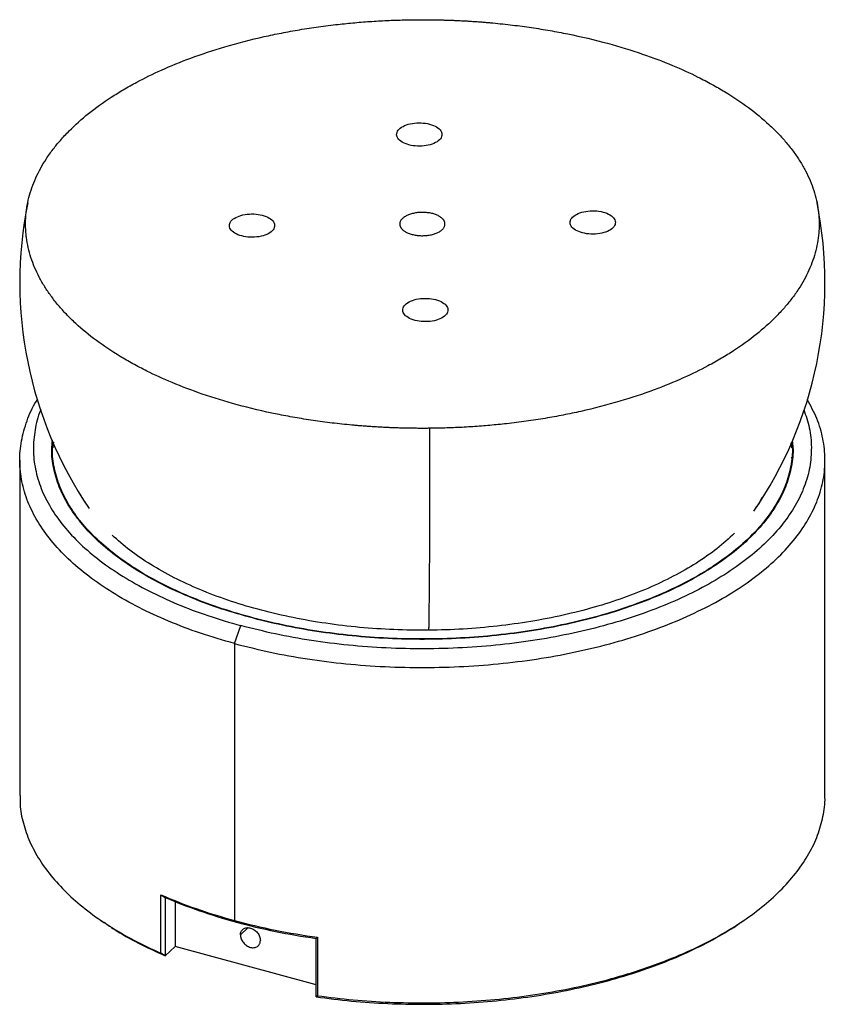
# Model space of a CAD drawing. Units: inches. Extents: x -2.27 to 3.63, y -2.7 to 4.52.
import ezdxf

# ---------------------------------------------------------------- set-up
doc = ezdxf.new("R2010")
doc.units = ezdxf.units.IN
doc.header["$MEASUREMENT"] = 0

msp = doc.modelspace()

# ---------------------------------------------------------------- linework, layer by layer
at = {"color": 7, "linetype": 'Continuous', "lineweight": 25}
for p, q in [((3.3878, 1.3766), (3.3838, 1.4146)), ((3.3854, 1.3091), (3.3874, 1.2899)), ((-2.2743, 1.2872), (-2.2743, -1.1729)), ((3.6312, -1.1729), (3.6312, 1.2872)), ((-0.6996, -0.0578), (-0.6529, 0.0734)), ((-0.6996, -0.0578), (-0.6996, -2.0893)), ((-1.2404, -2.3288), (-1.2404, -1.9002)), ((-1.2404, -1.9002), (-1.207, -1.9201)), ((-1.207, -1.9201), (-1.2068, -1.9203)), ((-1.207, -1.9201), (-1.207, -2.3487)), ((-1.1357, -1.948), (-1.1357, -2.2795)), ((-1.682, -2.0866), (-1.6577, -2.1032)), ((-0.6996, -2.0893), (-0.6856, -2.1014)), ((3.0146, -2.1032), (3.0389, -2.0866)), ((-0.1016, -2.2205), (-0.0913, -2.2125)), ((-0.1016, -2.6491), (-0.1016, -2.2205)), ((-0.0913, -2.2125), (-0.0913, -2.6411)), ((-1.1357, -2.2795), (-1.2068, -2.3489)), ((-0.1016, -2.5605), (-1.1357, -2.2795)), ((-1.207, -2.3487), (-1.2404, -2.3288)), ((-1.2068, -2.3489), (-1.207, -2.3487)), ((-0.0913, -2.6411), (-0.1016, -2.6491)), ((-0.1016, -2.6491), (-0.1012, -2.6494))]:
    msp.add_line(p, q, dxfattribs=at)
at = {"color": 8, "linetype": 'Continuous', "lineweight": 25}
msp.add_line((-0.6022, -2.143), (-0.656, -2.1956), dxfattribs=at)
at = {"color": 7, "linetype": 'Continuous', "lineweight": 25}
for start, end in [(168.6032, 214.15523), (325.37479, 11.39875)]:
    msp.add_arc((0.6785, 2.5909), 2.9528, start, end, dxfattribs=at)
for points, knots in [([(0.73, 1.5209), (0.7187, 1.5209), (0.696, 1.5207), (0.6619, 1.5207), (0.6279, 1.5209), (0.594, 1.5213), (0.5602, 1.5219), (0.5264, 1.5227), (0.4927, 1.5237), (0.4592, 1.5249), (0.4257, 1.5263), (0.3922, 1.5279), (0.3589, 1.5297), (0.3257, 1.5317), (0.2926, 1.5339), (0.2597, 1.5363), (0.2268, 1.5388), (0.194, 1.5416), (0.1238, 1.5479), (0.0176, 1.5592), (-0.1223, 1.5779), (-0.2571, 1.5997), (-0.4454, 1.6352), (-0.6755, 1.6896), (-0.9318, 1.7682), (-1.1522, 1.8519), (-1.3195, 1.9281), (-1.4446, 1.9936), (-1.5715, 2.0668), (-1.716, 2.1635), (-1.8433, 2.2686), (-1.9318, 2.3556), (-1.9929, 2.4235), (-2.0457, 2.4907), (-2.0928, 2.5601), (-2.1326, 2.6295), (-2.1664, 2.701), (-2.1933, 2.7733), (-2.2133, 2.8461), (-2.2241, 2.9072), (-2.2293, 2.9562), (-2.2315, 2.993), (-2.2319, 3.0298), (-2.23, 3.0788), (-2.2234, 3.14), (-2.2084, 3.2132), (-2.1865, 3.2859), (-2.1577, 3.358), (-2.1226, 3.428), (-2.0804, 3.4984), (-2.0322, 3.5664), (-1.9758, 3.6355), (-1.8934, 3.7239), (-1.7734, 3.8313), (-1.6356, 3.9306), (-1.5139, 4.0061), (-1.3933, 4.0737), (-1.2314, 4.1531), (-1.0169, 4.2407), (-0.7662, 4.3239), (-0.5399, 4.3825), (-0.3542, 4.4214), (-0.221, 4.4456), (-0.0825, 4.4668), (0.0324, 4.4813), (0.1216, 4.4908), (0.1834, 4.4966), (0.2457, 4.5018), (0.3083, 4.5063), (0.3714, 4.5101), (0.4348, 4.5132), (0.4986, 4.5156), (0.5626, 4.5173), (0.6055, 4.5178), (0.6269, 4.5181)], [0, 0, 0, 0, 0.0037314, 0.0074559, 0.0111737, 0.0148846, 0.0185887, 0.022286, 0.0259765, 0.0296603, 0.0333373, 0.0370076, 0.0406712, 0.0443281, 0.0479783, 0.0516218, 0.0552586, 0.0588888, 0.0625124, 0.0786692, 0.0944719, 0.1099214, 0.1250188, 0.160261, 0.1928329, 0.2227416, 0.2499925, 0.266089, 0.2812457, 0.3124895, 0.3437333, 0.3600756, 0.3749865, 0.3914375, 0.4062396, 0.4218662, 0.4374928, 0.4531195, 0.4687461, 0.4843727, 0.4921866, 0.5000004, 0.5078143, 0.5156282, 0.5312548, 0.5468814, 0.562508, 0.5781346, 0.5937613, 0.6085632, 0.6250144, 0.639925, 0.6562676, 0.6875114, 0.7187552, 0.7339117, 0.7500084, 0.7772591, 0.8071678, 0.8397397, 0.8749821, 0.8900793, 0.9055288, 0.9213315, 0.9374885, 0.9443385, 0.9512121, 0.9581096, 0.965031, 0.9719764, 0.9789459, 0.9859396, 0.9929576, 1, 1, 1, 1]), ([(0.6269, 4.5181), (0.6383, 4.5182), (0.661, 4.5184), (0.695, 4.5183), (0.729, 4.5181), (0.7629, 4.5177), (0.7968, 4.5171), (0.8305, 4.5163), (0.8642, 4.5153), (0.8978, 4.5141), (0.9313, 4.5127), (0.9647, 4.5111), (0.998, 4.5093), (1.0312, 4.5073), (1.0643, 4.5051), (1.0973, 4.5028), (1.1302, 4.5002), (1.1629, 4.4975), (1.2332, 4.4911), (1.3394, 4.4798), (1.4793, 4.4611), (1.6141, 4.4394), (1.8024, 4.4038), (2.0325, 4.3494), (2.2887, 4.2709), (2.5092, 4.1872), (2.6765, 4.1109), (2.8016, 4.0455), (2.9284, 3.9723), (3.073, 3.8756), (3.2003, 3.7704), (3.2887, 3.6835), (3.3499, 3.6156), (3.4027, 3.5484), (3.4497, 3.4789), (3.4895, 3.4096), (3.5233, 3.3381), (3.5502, 3.2658), (3.5702, 3.1929), (3.5811, 3.1318), (3.5863, 3.0829), (3.5884, 3.0461), (3.5888, 3.0093), (3.587, 2.9603), (3.5803, 2.899), (3.5654, 2.8258), (3.5434, 2.7531), (3.5146, 2.681), (3.4796, 2.611), (3.4373, 2.5407), (3.3892, 2.4726), (3.3328, 2.4036), (3.2504, 2.3151), (3.1304, 2.2077), (2.9926, 2.1084), (2.8708, 2.033), (2.7503, 1.9653), (2.5883, 1.886), (2.3738, 1.7984), (2.1231, 1.7151), (1.8969, 1.6566), (1.7112, 1.6176), (1.5779, 1.5934), (1.4394, 1.5722), (1.3245, 1.5578), (1.2353, 1.5483), (1.1735, 1.5424), (1.1113, 1.5372), (1.0486, 1.5327), (0.9856, 1.5289), (0.9222, 1.5258), (0.8584, 1.5235), (0.7943, 1.5217), (0.7515, 1.5212), (0.73, 1.5209)], [0, 0, 0, 0, 0.003731, 0.007456, 0.011174, 0.014885, 0.018589, 0.022286, 0.025977, 0.02966, 0.033337, 0.037008, 0.040671, 0.044328, 0.047978, 0.051622, 0.055259, 0.058889, 0.062512, 0.078669, 0.094472, 0.109921, 0.125019, 0.160261, 0.192833, 0.222742, 0.249993, 0.266089, 0.281246, 0.31249, 0.343733, 0.360076, 0.374986, 0.391437, 0.40624, 0.421866, 0.437493, 0.453119, 0.468746, 0.484373, 0.492187, 0.5, 0.507814, 0.515628, 0.531255, 0.546881, 0.562508, 0.578135, 0.593761, 0.608563, 0.625014, 0.639925, 0.656268, 0.687511, 0.718755, 0.733912, 0.750008, 0.777259, 0.807168, 0.83974, 0.874982, 0.890079, 0.905529, 0.921332, 0.937489, 0.944338, 0.951212, 0.95811, 0.965031, 0.971976, 0.978946, 0.98594, 0.992958, 1, 1, 1, 1]), ([(0.4899, 3.6747), (0.4895, 3.6859), (0.4935, 3.6972), (0.5094, 3.718), (0.5213, 3.7276), (0.5515, 3.7437), (0.5697, 3.7502), (0.6096, 3.7591), (0.6312, 3.7615), (0.6747, 3.7619), (0.6965, 3.7599), (0.7369, 3.7517), (0.7555, 3.7455), (0.7868, 3.73), (0.7994, 3.7206), (0.8168, 3.7001), (0.8215, 3.689), (0.8219, 3.6778)], [0, 0, 0, 0, 0.125, 0.125, 0.25, 0.25, 0.375, 0.375, 0.5, 0.5, 0.625, 0.625, 0.75, 0.75, 0.875, 0.875, 1, 1, 1, 1]), ([(0.8219, 3.6778), (0.8222, 3.6666), (0.8183, 3.6554), (0.8024, 3.6345), (0.7904, 3.6249), (0.7602, 3.6088), (0.742, 3.6023), (0.7022, 3.5934), (0.6805, 3.591), (0.6371, 3.5906), (0.6153, 3.5926), (0.5749, 3.6008), (0.5562, 3.607), (0.525, 3.6225), (0.5123, 3.6319), (0.495, 3.6524), (0.4903, 3.6636), (0.4899, 3.6747)], [0, 0, 0, 0, 0.125, 0.125, 0.25, 0.25, 0.375, 0.375, 0.5, 0.5, 0.625, 0.625, 0.75, 0.75, 0.875, 0.875, 1, 1, 1, 1]), ([(1.762, 3.0294), (1.7617, 3.0406), (1.7656, 3.0518), (1.7815, 3.0727), (1.7935, 3.0822), (1.8237, 3.0984), (1.8419, 3.1049), (1.8817, 3.1138), (1.9034, 3.1162), (1.9468, 3.1166), (1.9686, 3.1146), (2.009, 3.1064), (2.0277, 3.1002), (2.0589, 3.0847), (2.0716, 3.0753), (2.0889, 3.0548), (2.0936, 3.0436), (2.094, 3.0324)], [0, 0, 0, 0, 0.125, 0.125, 0.25, 0.25, 0.375, 0.375, 0.5, 0.5, 0.625, 0.625, 0.75, 0.75, 0.875, 0.875, 1, 1, 1, 1]), ([(-0.737, 3.0066), (-0.7374, 3.0178), (-0.7335, 3.029), (-0.7176, 3.0498), (-0.7056, 3.0594), (-0.6754, 3.0755), (-0.6572, 3.082), (-0.6174, 3.091), (-0.5957, 3.0934), (-0.5523, 3.0938), (-0.5305, 3.0918), (-0.4901, 3.0836), (-0.4714, 3.0774), (-0.4402, 3.0619), (-0.4275, 3.0525), (-0.4102, 3.032), (-0.4055, 3.0208), (-0.4051, 3.0096)], [0, 0, 0, 0, 0.125, 0.125, 0.25, 0.25, 0.375, 0.375, 0.5, 0.5, 0.625, 0.625, 0.75, 0.75, 0.875, 0.875, 1, 1, 1, 1]), ([(0.8444, 3.021), (0.8444, 3.0224), (0.8442, 3.0253), (0.8434, 3.0294), (0.8423, 3.0336), (0.8408, 3.0377), (0.8389, 3.0418), (0.8365, 3.0458), (0.8338, 3.0497), (0.8277, 3.0575), (0.8158, 3.0686), (0.7945, 3.0814), (0.7689, 3.0919), (0.7397, 3.0996), (0.7082, 3.1042), (0.6755, 3.1055), (0.643, 3.1036), (0.6118, 3.0984), (0.5832, 3.0902), (0.5583, 3.0793), (0.5379, 3.0661), (0.5255, 3.0535), (0.5185, 3.0429), (0.5149, 3.0347), (0.5127, 3.0264), (0.5126, 3.0208), (0.5125, 3.018)], [0, 0, 0, 0, 0.015772, 0.031432, 0.047016, 0.062563, 0.078112, 0.0937, 0.109366, 0.125148, 0.187606, 0.250107, 0.312565, 0.375065, 0.437524, 0.500024, 0.562483, 0.624983, 0.687442, 0.749942, 0.812401, 0.874901, 0.906155, 0.937451, 0.968715, 1, 1, 1, 1]), ([(-0.4051, 3.0096), (-0.4047, 2.9984), (-0.4086, 2.9872), (-0.4246, 2.9664), (-0.4365, 2.9568), (-0.4667, 2.9407), (-0.4849, 2.9342), (-0.5248, 2.9253), (-0.5464, 2.9228), (-0.5899, 2.9224), (-0.6117, 2.9245), (-0.6521, 2.9327), (-0.6707, 2.9388), (-0.702, 2.9544), (-0.7146, 2.9637), (-0.732, 2.9843), (-0.7367, 2.9954), (-0.737, 3.0066)], [0, 0, 0, 0, 0.125, 0.125, 0.25, 0.25, 0.375, 0.375, 0.5, 0.5, 0.625, 0.625, 0.75, 0.75, 0.875, 0.875, 1, 1, 1, 1]), ([(0.5125, 3.018), (0.5126, 3.0166), (0.5128, 3.0138), (0.5135, 3.0096), (0.5146, 3.0055), (0.5162, 3.0014), (0.5181, 2.9973), (0.5204, 2.9933), (0.5231, 2.9893), (0.5293, 2.9815), (0.5412, 2.9704), (0.5625, 2.9576), (0.5881, 2.9471), (0.6173, 2.9395), (0.6488, 2.9348), (0.6814, 2.9335), (0.714, 2.9354), (0.7451, 2.9406), (0.7738, 2.9488), (0.7987, 2.9598), (0.8191, 2.973), (0.8314, 2.9855), (0.8384, 2.9961), (0.8421, 3.0043), (0.8443, 3.0126), (0.8444, 3.0182), (0.8444, 3.021)], [0, 0, 0, 0, 0.015772, 0.031432, 0.047016, 0.062563, 0.078112, 0.0937, 0.109366, 0.125148, 0.187606, 0.250107, 0.312565, 0.375065, 0.437524, 0.500024, 0.562483, 0.624983, 0.687442, 0.749942, 0.812401, 0.874901, 0.906155, 0.937451, 0.968715, 1, 1, 1, 1]), ([(2.094, 3.0324), (2.0944, 3.0213), (2.0904, 3.01), (2.0745, 2.9892), (2.0626, 2.9796), (2.0324, 2.9635), (2.0142, 2.957), (1.9743, 2.9481), (1.9527, 2.9456), (1.9092, 2.9452), (1.8874, 2.9473), (1.847, 2.9555), (1.8284, 2.9616), (1.7971, 2.9772), (1.7845, 2.9866), (1.7671, 3.0071), (1.7624, 3.0182), (1.762, 3.0294)], [0, 0, 0, 0, 0.125, 0.125, 0.25, 0.25, 0.375, 0.375, 0.5, 0.5, 0.625, 0.625, 0.75, 0.75, 0.875, 0.875, 1, 1, 1, 1]), ([(0.5342, 2.3873), (0.5338, 2.3985), (0.5378, 2.4098), (0.5537, 2.4306), (0.5656, 2.4402), (0.5958, 2.4563), (0.614, 2.4628), (0.6539, 2.4717), (0.6755, 2.4741), (0.719, 2.4745), (0.7408, 2.4725), (0.7812, 2.4643), (0.7998, 2.4582), (0.8311, 2.4426), (0.8437, 2.4332), (0.8611, 2.4127), (0.8658, 2.4016), (0.8661, 2.3904)], [0, 0, 0, 0, 0.125, 0.125, 0.25, 0.25, 0.375, 0.375, 0.5, 0.5, 0.625, 0.625, 0.75, 0.75, 0.875, 0.875, 1, 1, 1, 1]), ([(0.8661, 2.3904), (0.8665, 2.3792), (0.8626, 2.368), (0.8467, 2.3471), (0.8347, 2.3375), (0.8045, 2.3214), (0.7863, 2.3149), (0.7465, 2.306), (0.7248, 2.3036), (0.6814, 2.3032), (0.6596, 2.3052), (0.6192, 2.3134), (0.6005, 2.3196), (0.5693, 2.3351), (0.5566, 2.3445), (0.5393, 2.365), (0.5346, 2.3762), (0.5342, 2.3873)], [0, 0, 0, 0, 0.125, 0.125, 0.25, 0.25, 0.375, 0.375, 0.5, 0.5, 0.625, 0.625, 0.75, 0.75, 0.875, 0.875, 1, 1, 1, 1]), ([(-0.6996, -0.0578), (-0.7837, -0.0333), (-0.9521, 0.0156), (-1.1854, 0.1047), (-1.4017, 0.2043), (-1.5977, 0.3146), (-1.7718, 0.4342), (-1.9224, 0.562), (-2.0478, 0.6968), (-2.1471, 0.8373), (-2.2191, 0.9821), (-2.2632, 1.1298), (-2.2789, 1.2791), (-2.2668, 1.4285), (-2.2235, 1.5761), (-2.1811, 1.6784), (-2.1457, 1.7296), (-2.1427, 1.734)], [0, 0, 0, 0, 0.070957, 0.1419141, 0.2128711, 0.2838282, 0.3547852, 0.4257423, 0.4966993, 0.5676564, 0.6386134, 0.7095705, 0.7805275, 0.8514845, 0.9224416, 0.9933986, 1, 1, 1, 1]), ([(-0.6996, -0.0578), (-0.6128, -0.0798), (-0.4393, -0.1238), (-0.1648, -0.1726), (0.1169, -0.2084), (0.4043, -0.2295), (0.6942, -0.236), (0.984, -0.2279), (1.2709, -0.2052), (1.552, -0.1681), (1.8248, -0.117), (2.0865, -0.0523), (2.3346, 0.0252), (2.5668, 0.1149), (2.7808, 0.2159), (2.9746, 0.3271), (3.1463, 0.4477), (3.2941, 0.5763), (3.4168, 0.7118), (3.5132, 0.8528), (3.5822, 0.998), (3.6232, 1.146), (3.636, 1.2953), (3.6198, 1.4445), (3.5777, 1.5913), (3.5265, 1.686), (3.5013, 1.7328)], [0, 0, 0, 0, 0.0417102, 0.0834205, 0.1251307, 0.166841, 0.2085512, 0.2502615, 0.2919717, 0.333682, 0.3753922, 0.4171025, 0.4588127, 0.500523, 0.5422332, 0.5839435, 0.6256537, 0.667364, 0.7090742, 0.7507845, 0.7924947, 0.8342049, 0.8759152, 0.9176254, 0.9593357, 1, 1, 1, 1]), ([(-2.1189, 1.6593), (-2.1201, 1.6568), (-2.1436, 1.6077), (-2.1647, 1.5091), (-2.1793, 1.3651), (-2.1634, 1.2208), (-2.121, 1.0781), (-2.0514, 0.9382), (-1.9555, 0.8025), (-1.8343, 0.6723), (-1.6888, 0.5488), (-1.5206, 0.4333), (-1.3312, 0.3267), (-1.1223, 0.2305), (-0.8969, 0.1444), (-0.7342, 0.0971), (-0.6529, 0.0734)], [0, 0, 0, 0, 0.00404, 0.080652, 0.157264, 0.233877, 0.310489, 0.387101, 0.463714, 0.540326, 0.616938, 0.693551, 0.770163, 0.846775, 0.923388, 1, 1, 1, 1]), ([(3.4758, 1.6592), (3.491, 1.6145), (3.5222, 1.5224), (3.5354, 1.3807), (3.5236, 1.2365), (3.4838, 1.0935), (3.4172, 0.9532), (3.3241, 0.817), (3.2056, 0.6861), (3.0627, 0.5618), (2.8968, 0.4454), (2.7096, 0.3379), (2.5029, 0.2403), (2.2786, 0.1536), (2.0388, 0.0787), (1.786, 0.0163), (1.5225, -0.0331), (1.2508, -0.0689), (0.9737, -0.0909), (0.6937, -0.0987), (0.4136, -0.0924), (0.1359, -0.072), (-0.1362, -0.0375), (-0.4015, 0.0097), (-0.5691, 0.0522), (-0.6529, 0.0734)], [0, 0, 0, 0, 0.041144, 0.084728, 0.128312, 0.171897, 0.215481, 0.259065, 0.30265, 0.346234, 0.389819, 0.433403, 0.476987, 0.520572, 0.564156, 0.607741, 0.651325, 0.694909, 0.738494, 0.782078, 0.825662, 0.869247, 0.912831, 0.956416, 1, 1, 1, 1]), ([(-0.59, 0.1348), (-0.6675, 0.1574), (-0.8225, 0.2024), (-1.0372, 0.2845), (-1.2363, 0.3762), (-1.4167, 0.4777), (-1.577, 0.5877), (-1.7156, 0.7054), (-1.8311, 0.8294), (-1.9224, 0.9588), (-1.9889, 1.0921), (-2.0285, 1.228), (-2.044, 1.3426), (-2.0362, 1.4111), (-2.0337, 1.434)], [0, 0, 0, 0, 0.086962, 0.173924, 0.260886, 0.347849, 0.434811, 0.521773, 0.608735, 0.695697, 0.782659, 0.869621, 0.956584, 1, 1, 1, 1]), ([(-0.5877, 0.1371), (-0.665, 0.1596), (-0.8197, 0.2046), (-1.034, 0.2865), (-1.2328, 0.378), (-1.4129, 0.4793), (-1.5729, 0.5892), (-1.7112, 0.7066), (-1.8265, 0.8304), (-1.9176, 0.9595), (-1.9841, 1.0926), (-2.0234, 1.2283), (-2.0388, 1.3395), (-2.0316, 1.4049), (-2.0295, 1.4246)], [0, 0, 0, 0, 0.087478, 0.174956, 0.262434, 0.349912, 0.43739, 0.524868, 0.612346, 0.699824, 0.787303, 0.874781, 0.962259, 1, 1, 1, 1]), ([(-2.0271, 1.4194), (-2.0274, 1.4186), (-2.0313, 1.4048), (-2.0312, 1.3908), (-2.0312, 1.3777)], [0, 0, 0, 0, 0.058259, 1, 1, 1, 1]), ([(3.3912, 1.4301), (3.3933, 1.4136), (3.4013, 1.3512), (3.388, 1.2429), (3.3516, 1.1067), (3.2877, 0.973), (3.1991, 0.8432), (3.0862, 0.7185), (2.9501, 0.6001), (2.7921, 0.4892), (2.6137, 0.3867), (2.4167, 0.2938), (2.203, 0.2112), (1.9746, 0.1399), (1.7337, 0.0804), (1.4826, 0.0333), (1.2238, -0.0008), (0.9597, -0.0217), (0.693, -0.0292), (0.4261, -0.0232), (0.1615, -0.0038), (-0.0978, 0.0292), (-0.3505, 0.0741), (-0.5102, 0.1146), (-0.59, 0.1348)], [0, 0, 0, 0, 0.016989, 0.063799, 0.110609, 0.157419, 0.204229, 0.251039, 0.297849, 0.344659, 0.391469, 0.438279, 0.485089, 0.531899, 0.578709, 0.62552, 0.67233, 0.71914, 0.76595, 0.81276, 0.85957, 0.90638, 0.95319, 1, 1, 1, 1]), ([(3.3871, 1.4216), (3.3888, 1.4078), (3.3962, 1.3485), (3.3829, 1.2431), (3.3467, 1.1072), (3.2829, 0.9738), (3.1945, 0.8442), (3.0818, 0.7197), (2.9459, 0.6016), (2.7882, 0.4908), (2.6101, 0.3886), (2.4135, 0.2958), (2.2002, 0.2134), (1.9722, 0.1421), (1.7317, 0.0828), (1.4811, 0.0358), (1.2228, 0.0017), (0.9592, -0.0192), (0.6929, -0.0266), (0.4265, -0.0206), (0.1625, -0.0012), (-0.0963, 0.0316), (-0.3486, 0.0765), (-0.508, 0.1169), (-0.5877, 0.1371)], [0, 0, 0, 0, 0.0141311, 0.0610772, 0.1080233, 0.1549695, 0.2019156, 0.2488618, 0.2958079, 0.342754, 0.3897002, 0.4366463, 0.4835925, 0.5305386, 0.5774847, 0.6244309, 0.671377, 0.7183232, 0.7652693, 0.8122154, 0.8591616, 0.9061077, 0.9530539, 1, 1, 1, 1]), ([(3.169, 1.0131), (3.1659, 1.0063), (3.1536, 0.9789), (3.1337, 0.9528), (3.1187, 0.9332)], [0, 0, 0, 0, 0.249248, 1, 1, 1, 1]), ([(-1.7891, 0.9717), (-1.791, 0.9741), (-1.7942, 0.9783), (-1.7962, 0.9827), (-1.797, 0.9844)], [0, 0, 0, 0, 0.593428, 1, 1, 1, 1]), ([(2.9677, 0.7508), (2.926, 0.7127), (2.8427, 0.6367), (2.691, 0.5314), (2.5215, 0.4337), (2.3338, 0.3453), (2.1303, 0.2666), (1.9127, 0.1987), (1.6833, 0.142), (1.4442, 0.0973), (1.1978, 0.0647), (0.9463, 0.0448), (0.6923, 0.0377), (0.4381, 0.0434), (0.1862, 0.0619), (-0.0609, 0.0931), (-0.3009, 0.1366), (-0.5314, 0.192), (-0.7504, 0.2587), (-0.9555, 0.3363), (-1.145, 0.4237), (-1.3165, 0.5204), (-1.47, 0.6246), (-1.5546, 0.6999), (-1.5967, 0.7373)], [0, 0, 0, 0, 0.04547, 0.090942, 0.136411, 0.181884, 0.227353, 0.272826, 0.318295, 0.363768, 0.409237, 0.45471, 0.500179, 0.545652, 0.591121, 0.636593, 0.682063, 0.727535, 0.773005, 0.818477, 0.863946, 0.909419, 0.954888, 1, 1, 1, 1]), ([(-2.2712, -1.1729), (-2.2719, -1.1943), (-2.274, -1.262), (-2.2512, -1.3755), (-2.2043, -1.5122), (-2.132, -1.6461), (-2.0366, -1.776), (-1.9186, -1.9009), (-1.7791, -2.0198), (-1.6188, -2.1315), (-1.4405, -2.2358), (-1.3071, -2.2978), (-1.2404, -2.3288)], [0, 0, 0, 0, 0.04891, 0.154587, 0.260263, 0.36594, 0.471617, 0.577293, 0.68297, 0.788647, 0.894323, 1, 1, 1, 1]), ([(-0.0913, -2.6411), (-0.004, -2.652), (0.1706, -2.6737), (0.4385, -2.6906), (0.708, -2.6957), (0.9773, -2.688), (1.2441, -2.6677), (1.5062, -2.6349), (1.7614, -2.59), (2.0076, -2.5333), (2.2427, -2.4652), (2.4648, -2.3864), (2.6721, -2.2976), (2.8628, -2.1993), (3.0353, -2.0926), (3.1882, -1.9781), (3.3202, -1.857), (3.4303, -1.7302), (3.5173, -1.5987), (3.5813, -1.4637), (3.6187, -1.3263), (3.6344, -1.2289), (3.6304, -1.1778), (3.6301, -1.1729)], [0, 0, 0, 0, 0.049736, 0.099473, 0.149209, 0.198946, 0.248682, 0.298418, 0.348155, 0.397891, 0.447628, 0.497364, 0.547101, 0.596837, 0.646573, 0.69631, 0.746046, 0.795783, 0.845519, 0.895255, 0.944992, 0.994728, 1, 1, 1, 1]), ([(-1.6554, -2.1022), (-1.6312, -2.1193), (-1.5545, -2.1735), (-1.4058, -2.2571), (-1.2731, -2.3183), (-1.2068, -2.3489)], [0, 0, 0, 0, 0.187786, 0.593893, 1, 1, 1, 1]), ([(-0.656, -2.1956), (-0.656, -2.1863), (-0.6541, -2.1775), (-0.6468, -2.1624), (-0.6414, -2.156), (-0.6278, -2.1466), (-0.6197, -2.1435), (-0.602, -2.1412), (-0.5925, -2.142), (-0.5733, -2.1472), (-0.5637, -2.1516), (-0.5461, -2.1635), (-0.538, -2.171), (-0.5244, -2.1878), (-0.519, -2.1971), (-0.5117, -2.2162), (-0.5098, -2.226), (-0.5098, -2.2353)], [0, 0, 0, 0, 0.125, 0.125, 0.25, 0.25, 0.375, 0.375, 0.5, 0.5, 0.625, 0.625, 0.75, 0.75, 0.875, 0.875, 1, 1, 1, 1]), ([(-0.1012, -2.6494), (-0.0148, -2.6604), (0.1582, -2.6826), (0.4238, -2.7002), (0.691, -2.7061), (0.9582, -2.6991), (1.2231, -2.6797), (1.4834, -2.6479), (1.737, -2.604), (1.9817, -2.5483), (2.2156, -2.4814), (2.4365, -2.4037), (2.6433, -2.3162), (2.8315, -2.2185), (2.9552, -2.1468), (3.0098, -2.1059), (3.014, -2.1028)], [0, 0, 0, 0, 0.076439, 0.152879, 0.229318, 0.305758, 0.382197, 0.458636, 0.535076, 0.611515, 0.687955, 0.764394, 0.840833, 0.917273, 0.993712, 1, 1, 1, 1]), ([(-0.656, -2.1956), (-0.656, -2.1971), (-0.6559, -2.2002), (-0.6554, -2.205), (-0.6547, -2.2098), (-0.6536, -2.2146), (-0.6522, -2.2194), (-0.6494, -2.2274), (-0.6441, -2.2384), (-0.6349, -2.2517), (-0.6238, -2.2636), (-0.6111, -2.2737), (-0.5973, -2.2815), (-0.5829, -2.2867), (-0.5685, -2.2893), (-0.5547, -2.289), (-0.542, -2.2859), (-0.5309, -2.28), (-0.5217, -2.2717), (-0.5157, -2.2624), (-0.5121, -2.2531), (-0.5101, -2.2445), (-0.5099, -2.2384), (-0.5098, -2.2353)], [0, 0, 0, 0, 0.020996, 0.041816, 0.06255, 0.083289, 0.104123, 0.125142, 0.187581, 0.250105, 0.312545, 0.375069, 0.437508, 0.500033, 0.562472, 0.624996, 0.687436, 0.74996, 0.812399, 0.874923, 0.916718, 0.958168, 1, 1, 1, 1])]:
    msp.add_open_spline(points, degree=3, knots=knots, dxfattribs=at)
at = {"color": 8, "linetype": 'Continuous', "lineweight": 25}
msp.add_open_spline([(0.73, 1.5209), (0.7303, 1.4223), (0.7308, 1.2252), (0.7308, 0.9489), (0.7303, 0.6913), (0.7291, 0.4558), (0.7272, 0.2481), (0.7256, 0.1094), (0.7245, 0.0501), (0.7243, 0.0407)], degree=3, knots=[0, 0, 0, 0, 0.161598, 0.323195, 0.484793, 0.646391, 0.807989, 0.969586, 1, 1, 1, 1], dxfattribs=at)
at = {"color": 7, "linetype": 'Continuous', "lineweight": 25}
for points in [[(-1.2404, -1.9002), (-1.0744, -1.9733), (-0.8927, -2.0368), (-0.6996, -2.0893)], [(-1.2068, -1.9203), (-1.0463, -1.9901), (-0.8712, -2.0509), (-0.6856, -2.1014)], [(-0.6996, -2.0893), (-0.5065, -2.1418), (-0.3021, -2.1832), (-0.0913, -2.2125)], [(-0.6856, -2.1014), (-0.4999, -2.1518), (-0.3036, -2.1919), (-0.1012, -2.2208)]]:
    msp.add_open_spline(points, degree=3, dxfattribs=at)

doc.saveas('drawing.dxf')
